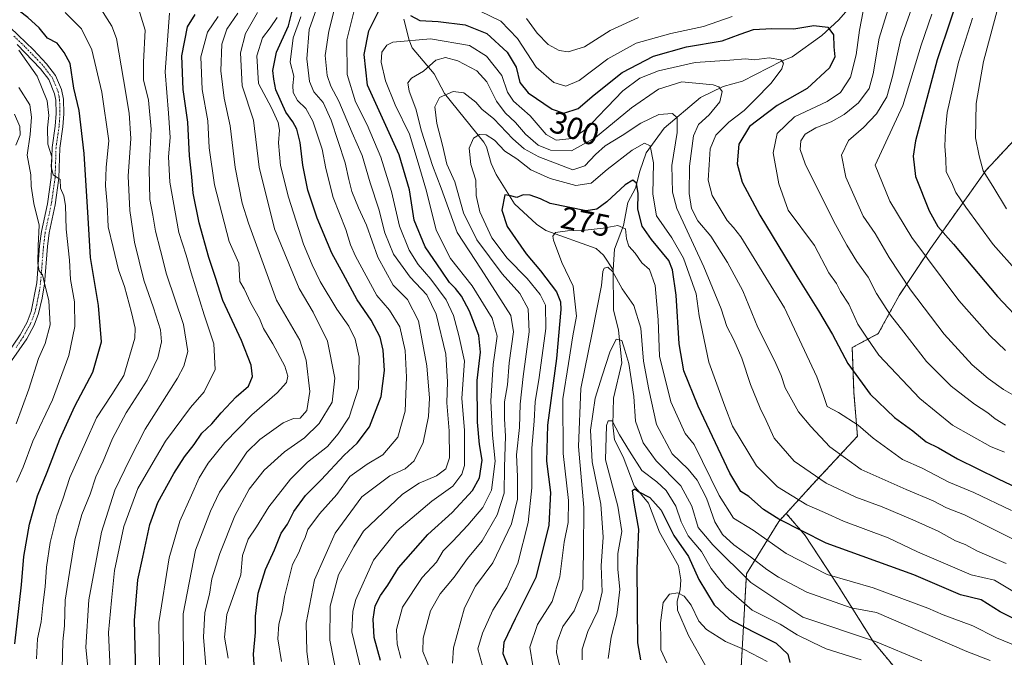
# Model space of a CAD drawing. Units: metres. Extents: x 603267 to 606690, y 4780111 to 4782477.
# Drawn here: x 605748 to 606065, y 4781664 to 4781870 of the extents above; entities that cross this region are included whole.
import ezdxf
from ezdxf.enums import TextEntityAlignment as Align

# ---------------------------------------------------------------- set-up
doc = ezdxf.new("R2010")
doc.units = ezdxf.units.M
doc.header["$MEASUREMENT"] = 0
doc.linetypes.add('TRAZO_Y_PUNTO', pattern=[1, 0.5, -0.25, 0, -0.25])
doc.linetypes.add('TRAZOS', pattern=[0.75, 0.5, -0.25])
for name, color, linetype, lineweight in [('Arbolado forestal', 92, 'TRAZOS', 0), ('Arbolado forestal CxS', 92, 'Continuous', 0), ('Camino', 19, 'Continuous', 0), ('Camino Cxs', 19, 'Continuous', 0), ('Camino eje', 39, 'TRAZO_Y_PUNTO', 13), ('Corriente natural lineal', 142, 'Continuous', 13), ('Curva de nivel maestra', 36, 'Continuous', 30), ('Curva de nivel normal', 36, 'Continuous', 0), ('Rótulo de curva de nivel directora', 19, 'Continuous', 0)]:
    doc.layers.add(name, color=color, linetype=linetype, lineweight=lineweight)
doc.styles.add('Arial', font='txt', dxfattribs={"height": 0.2})

# ---------------------------------------------------------------- blocks, each defined once
blk = doc.blocks.new('*U171')
at = {"layer": 'Curva de nivel normal', "color": 36, "linetype": 'Continuous', "lineweight": 0}
blk.add_polyline3d([(605753.1, 4781663.58, 370), (605753.41, 4781670.01, 370), (605754.58, 4781675.5, 370), (605755.12, 4781680.87, 370), (605755.89, 4781686.8, 370), (605756.29, 4781693.14, 370), (605757.48, 4781701.06, 370), (605759.6, 4781709.71, 370), (605761.56, 4781715.04, 370), (605763.84, 4781722.04, 370), (605768.93, 4781733.38, 370), (605772.41, 4781741.23, 370), (605777.4, 4781748.78, 370), (605781.2, 4781754.89, 370), (605784.74, 4781767, 370), (605784.86, 4781770.14, 370), (605783.7, 4781775.2, 370), (605781.42, 4781783.58, 370), (605779.51, 4781789.02, 370), (605777.77, 4781796.17, 370), (605776.15, 4781802.86, 370), (605775.89, 4781810.2, 370), (605775.36, 4781816.06, 370), (605775.59, 4781822.1, 370), (605776.38, 4781830.6, 370), (605774.11, 4781846.29, 370), (605770.92, 4781859.97, 370), (605767.58, 4781866.64, 370), (605762.34, 4781872, 370)], dxfattribs=at)
blk = doc.blocks.new('*U176')
at = {"layer": 'Curva de nivel normal', "color": 36, "linetype": 'Continuous', "lineweight": 0}
blk.add_polyline3d([(605923.51, 4781653.82, 265), (605920.75, 4781665.66, 265), (605920.96, 4781669.05, 265), (605922.8, 4781674.05, 265), (605926.44, 4781679.04, 265), (605929.26, 4781686.04, 265), (605929.41, 4781698.38, 265), (605929.52, 4781712.38, 265), (605927.79, 4781732.04, 265), (605928.56, 4781750.7, 265), (605932.26, 4781768.68, 265), (605935.2, 4781783.94, 265), (605935.65, 4781788.5, 265), (605936.11, 4781789.54, 265), (605937.31, 4781789.88, 265), (605938.89, 4781788.31, 265), (605941.9, 4781782.84, 265), (605945.64, 4781777.5, 265), (605947.96, 4781770.14, 265), (605948.81, 4781759.52, 265), (605950.47, 4781750.39, 265), (605952.99, 4781739.14, 265), (605958.02, 4781729.72, 265), (605963.19, 4781724.78, 265), (605966.12, 4781721.18, 265), (605969.07, 4781715.33, 265), (605971.79, 4781707.73, 265), (605974.22, 4781703.69, 265), (605977.95, 4781700.34, 265), (605983.28, 4781696.5, 265), (605988.51, 4781692.4, 265), (605992.31, 4781689.96, 265), (606001.4, 4781685.06, 265), (606015.77, 4781680.04, 265), (606023.94, 4781678.51, 265), (606053.04, 4781665.94, 265), (606060.57, 4781663, 265)], dxfattribs=at)
blk = doc.blocks.new('*U185')
at = {"layer": 'Curva de nivel normal', "color": 36, "linetype": 'Continuous', "lineweight": 0}
blk.add_polyline3d([(605897, 4781661.05, 280), (605895.38, 4781666.81, 280), (605896.84, 4781671.87, 280), (605900.23, 4781679.26, 280), (605904.72, 4781686.49, 280), (605908.23, 4781694.38, 280), (605911.64, 4781707.54, 280), (605912.76, 4781718.71, 280), (605912.82, 4781731.51, 280), (605913.51, 4781740.23, 280), (605913.81, 4781746.49, 280), (605915.14, 4781754.3, 280), (605917.28, 4781770.07, 280), (605917.13, 4781777.56, 280), (605915.44, 4781781.06, 280), (605911.32, 4781786.24, 280), (605904.82, 4781792.78, 280), (605899.83, 4781799.34, 280), (605895.99, 4781807.68, 280), (605894.83, 4781812.92, 280), (605894.74, 4781817.9, 280), (605893.14, 4781822.91, 280), (605892.53, 4781828.2, 280), (605893.97, 4781831.42, 280), (605895.95, 4781832.61, 280), (605898.05, 4781832.5, 280), (605900.69, 4781830.78, 280), (605904.05, 4781827.28, 280), (605907.98, 4781824.82, 280), (605912.42, 4781821.22, 280), (605918.65, 4781818.39, 280), (605926.95, 4781816.2, 280), (605931.95, 4781816.98, 280), (605937.03, 4781821.33, 280), (605945.16, 4781827.59, 280), (605949.13, 4781829.8, 280), (605950.97, 4781828.98, 280), (605952.02, 4781823.47, 280), (605951.75, 4781813.42, 280), (605952.95, 4781806.37, 280), (605957.92, 4781799.32, 280), (605961.71, 4781792.77, 280), (605965.76, 4781781.21, 280), (605966.74, 4781774.12, 280), (605969.82, 4781759.19, 280), (605974.96, 4781745.04, 280), (605977.44, 4781738.55, 280), (605985.26, 4781725.76, 280), (605992.03, 4781719.08, 280), (606001.44, 4781713.21, 280), (606007.11, 4781710.8, 280), (606013.27, 4781707.92, 280), (606027.65, 4781702.56, 280), (606037.16, 4781698.13, 280), (606054.42, 4781690.66, 280), (606061.93, 4781688.94, 280), (606069.95, 4781684.11, 280)], dxfattribs=at)
blk = doc.blocks.new('*U193')
at = {"layer": 'Curva de nivel normal', "color": 36, "linetype": 'Continuous', "lineweight": 0}
blk.add_polyline3d([(605770.58, 4781650.99, 360), (605768.96, 4781667.32, 360), (605769.95, 4781682.59, 360), (605774.09, 4781704.4, 360), (605778.34, 4781718.01, 360), (605783.2, 4781727.92, 360), (605788.09, 4781737.66, 360), (605798.6, 4781754.11, 360), (605800.63, 4781757.93, 360), (605801.93, 4781762.7, 360), (605800.51, 4781771.34, 360), (605795.03, 4781787.58, 360), (605793.02, 4781795.2, 360), (605791.45, 4781801.51, 360), (605790.58, 4781806.57, 360), (605789.58, 4781811.7, 360), (605789.39, 4781821.45, 360), (605790.1, 4781834.3, 360), (605789.19, 4781843.69, 360), (605787.62, 4781850.25, 360), (605787.58, 4781855.92, 360), (605788.14, 4781866.26, 360), (605784.78, 4781877.25, 360)], dxfattribs=at)
blk = doc.blocks.new('*U198')
at = {"layer": 'Curva de nivel normal', "color": 36, "linetype": 'Continuous', "lineweight": 0}
blk.add_polyline3d([(605956.3, 4781662.3, 245), (605954.32, 4781666.46, 245), (605954.36, 4781669.78, 245), (605954.29, 4781675.15, 245), (605955.12, 4781681.71, 245), (605957.21, 4781684.45, 245), (605959.8, 4781684.91, 245), (605961.94, 4781683.83, 245), (605964.1, 4781680.86, 245), (605966.57, 4781675.7, 245), (605969.07, 4781673.02, 245), (605975.24, 4781669.18, 245), (605981.19, 4781666.63, 245), (605988.64, 4781662.75, 245)], dxfattribs=at)
blk = doc.blocks.new('*U200')
at = {"layer": 'Curva de nivel normal', "color": 36, "linetype": 'Continuous', "lineweight": 0}
blk.add_polyline3d([(605937.39, 4781663.7, 255), (605938.34, 4781670.6, 255), (605940.21, 4781677.64, 255), (605941.18, 4781685.94, 255), (605940.46, 4781692.52, 255), (605940.53, 4781697.5, 255), (605941.84, 4781704.68, 255), (605940.47, 4781712.79, 255), (605936.58, 4781727.71, 255), (605936.87, 4781738.82, 255), (605937.43, 4781740.32, 255), (605938.69, 4781740.3, 255), (605941.08, 4781735.84, 255), (605944.26, 4781730.49, 255), (605948.28, 4781724.27, 255), (605953.11, 4781720.68, 255), (605956.09, 4781717.9, 255), (605959.22, 4781712.83, 255), (605960.92, 4781707.73, 255), (605963.2, 4781703.22, 255), (605967.45, 4781698.19, 255), (605970.62, 4781692.72, 255), (605975.29, 4781686.66, 255), (605983.82, 4781679.26, 255), (605992.87, 4781674.74, 255), (605998.28, 4781671.36, 255), (606003.33, 4781668.82, 255), (606007.7, 4781666.76, 255), (606018.96, 4781663.31, 255)], dxfattribs=at)
blk = doc.blocks.new('*U206')
at = {"layer": 'Curva de nivel normal', "color": 36, "linetype": 'Continuous', "lineweight": 0}
blk.add_polyline3d([(605746.47, 4781829.2, 390), (605747.8, 4781832.54, 390), (605747.68, 4781835.23, 390), (605745.98, 4781839.23, 390)], dxfattribs=at)
blk = doc.blocks.new('*U211')
at = {"layer": 'Curva de nivel normal', "color": 36, "linetype": 'Continuous', "lineweight": 0}
blk.add_polyline3d([(605913.15, 4781661.28, 270), (605912.15, 4781667.39, 270), (605914.58, 4781674.67, 270), (605919.3, 4781682.12, 270), (605921.85, 4781689.98, 270), (605923.24, 4781701.16, 270), (605924.5, 4781707.52, 270), (605924.61, 4781714.58, 270), (605922.88, 4781729.78, 270), (605922.76, 4781747.36, 270), (605924.61, 4781758.76, 270), (605926.04, 4781767.7, 270), (605927.22, 4781774.03, 270), (605926.1, 4781783.75, 270), (605922.44, 4781791.4, 270), (605919.72, 4781798.54, 270), (605919.56, 4781799.84, 270), (605920.46, 4781800.98, 270), (605924.28, 4781801.6, 270), (605929.95, 4781801.73, 270), (605935.78, 4781802.4, 270), (605940.49, 4781803.26, 270), (605942.94, 4781802.19, 270), (605943.33, 4781799.01, 270), (605944.1, 4781796.6, 270), (605946.14, 4781794.37, 270), (605948.25, 4781791.29, 270), (605950.68, 4781789.1, 270), (605952.57, 4781783.98, 270), (605953.47, 4781772.89, 270), (605953.95, 4781761.2, 270), (605957.59, 4781746.44, 270), (605962.16, 4781736.28, 270), (605965.1, 4781732.71, 270), (605973.17, 4781716.21, 270), (605977.79, 4781708.98, 270), (605984.16, 4781705.04, 270), (605994.73, 4781697.5, 270), (606007.98, 4781690.75, 270), (606022.83, 4781686.5, 270), (606040.41, 4781679.97, 270), (606045.42, 4781677.73, 270), (606054.92, 4781674.26, 270), (606062.53, 4781670.32, 270), (606069.7, 4781667.42, 270)], dxfattribs=at)
blk = doc.blocks.new('*U214')
at = {"layer": 'Curva de nivel normal', "color": 36, "linetype": 'Continuous', "lineweight": 0}
blk.add_polyline3d([(605746.61, 4781720.51, 380), (605748.78, 4781725.38, 380), (605751.95, 4781733.71, 380), (605758.24, 4781747.04, 380), (605763.52, 4781761.37, 380), (605765.49, 4781770.7, 380), (605765.39, 4781778.64, 380), (605764.07, 4781785.84, 380), (605763.75, 4781792.09, 380), (605762.63, 4781802.06, 380), (605762.4, 4781809.72, 380), (605761.88, 4781812.85, 380), (605760.82, 4781815.31, 380), (605760.67, 4781818.17, 380), (605758.5, 4781819.6, 380), (605757.86, 4781822.32, 380), (605758, 4781825.39, 380), (605756.75, 4781829.47, 380), (605756.6, 4781834.76, 380), (605757.08, 4781838.78, 380), (605756.49, 4781843.45, 380), (605753.31, 4781851.4, 380), (605747.36, 4781859.78, 380)], dxfattribs=at)
blk = doc.blocks.new('*U217')
at = {"layer": 'Curva de nivel normal', "color": 36, "linetype": 'Continuous', "lineweight": 0}
blk.add_polyline3d([(605928.96, 4781663.25, 260), (605929, 4781666.71, 260), (605930.88, 4781672.37, 260), (605934.08, 4781679.03, 260), (605935.41, 4781685.17, 260), (605935.17, 4781693.59, 260), (605935.74, 4781702.81, 260), (605935.07, 4781713.49, 260), (605932.26, 4781727.14, 260), (605931.64, 4781737.32, 260), (605933.19, 4781747.62, 260), (605935.48, 4781754.81, 260), (605937.87, 4781762.5, 260), (605939.97, 4781766.61, 260), (605941.83, 4781766.23, 260), (605942.8, 4781763.06, 260), (605944.1, 4781758.76, 260), (605945.69, 4781748.12, 260), (605946.24, 4781740.21, 260), (605948.68, 4781733.25, 260), (605952.82, 4781727.4, 260), (605960.8, 4781719.38, 260), (605964.36, 4781712.75, 260), (605966.4, 4781705.93, 260), (605971.18, 4781700.34, 260), (605983.35, 4781688.21, 260), (606000.19, 4781676.97, 260), (606023.6, 4781669.15, 260), (606038.54, 4781662.93, 260)], dxfattribs=at)
blk = doc.blocks.new('*U219')
at = {"layer": 'Curva de nivel normal', "color": 36, "linetype": 'Continuous', "lineweight": 0}
blk.add_polyline3d([(605746.52, 4781739.38, 385), (605750.6, 4781750.55, 385), (605753.77, 4781760.43, 385), (605755.87, 4781765.22, 385), (605757.52, 4781771.28, 385), (605757.06, 4781779.12, 385), (605755.76, 4781784.15, 385), (605754.99, 4781787.39, 385), (605753.94, 4781788.67, 385), (605753.52, 4781791.01, 385), (605753.63, 4781796.73, 385), (605753.95, 4781803.44, 385), (605752.18, 4781810.36, 385), (605751.42, 4781816, 385), (605751.23, 4781819.6, 385), (605750.1, 4781825.97, 385), (605751.05, 4781832.59, 385), (605751.43, 4781838.23, 385), (605750.89, 4781842.18, 385), (605747.38, 4781847.76, 385)], dxfattribs=at)
blk = doc.blocks.new('*U221')
at = {"layer": 'Curva de nivel normal', "color": 36, "linetype": 'Continuous', "lineweight": 0}
blk.add_polyline3d([(605776.89, 4781660.11, 355), (605776.32, 4781672.02, 355), (605777.22, 4781682.37, 355), (605778.21, 4781692.04, 355), (605781.23, 4781706.2, 355), (605785.8, 4781718.47, 355), (605789.91, 4781725.74, 355), (605794.72, 4781733.81, 355), (605802.72, 4781744.56, 355), (605807.18, 4781749.66, 355), (605810.66, 4781756.81, 355), (605810.29, 4781765.15, 355), (605807.13, 4781774.48, 355), (605802.93, 4781788.03, 355), (605801.38, 4781793.7, 355), (605798.93, 4781801.03, 355), (605796.04, 4781817.27, 355), (605795.65, 4781825.38, 355), (605796.22, 4781831.61, 355), (605795.68, 4781839.45, 355), (605794.52, 4781852.79, 355), (605796.01, 4781871.79, 355)], dxfattribs=at)
blk = doc.blocks.new('*U243')
at = {"layer": 'Curva de nivel normal', "color": 36, "linetype": 'Continuous', "lineweight": 0}
blk.add_polyline3d([(605761.32, 4781660.45, 365), (605761.56, 4781669.15, 365), (605762.16, 4781674.25, 365), (605762.32, 4781682.45, 365), (605763.75, 4781691.38, 365), (605765.43, 4781701.97, 365), (605767.7, 4781710.09, 365), (605770.39, 4781716.62, 365), (605772.18, 4781722.31, 365), (605774.55, 4781727.36, 365), (605777.54, 4781734.59, 365), (605782.03, 4781742.87, 365), (605788.77, 4781753.42, 365), (605792.18, 4781760.61, 365), (605793.41, 4781765.82, 365), (605793.06, 4781769.65, 365), (605790.79, 4781776.7, 365), (605787.7, 4781785.7, 365), (605784.73, 4781797.88, 365), (605783.15, 4781808.1, 365), (605782.63, 4781819.22, 365), (605783.45, 4781831.36, 365), (605782.97, 4781839.53, 365), (605781.14, 4781850.31, 365), (605778.84, 4781863.6, 365), (605777.38, 4781867.54, 365), (605773.13, 4781874.29, 365)], dxfattribs=at)
blk = doc.blocks.new('*U246')
at = {"layer": 'Curva de nivel maestra', "color": 36, "linetype": 'Continuous', "lineweight": 30}
blk.add_polyline3d([(605746.12, 4781668.38, 375), (605748.23, 4781687.48, 375), (605749, 4781696.6, 375), (605750.8, 4781706.98, 375), (605753.38, 4781716.17, 375), (605756.48, 4781723.71, 375), (605760.58, 4781734.38, 375), (605765.44, 4781745.01, 375), (605771.26, 4781756.04, 375), (605774.03, 4781765.74, 375), (605773.12, 4781777.54, 375), (605770.5, 4781792.99, 375), (605769.8, 4781805.8, 375), (605768.49, 4781826.54, 375), (605766.83, 4781840.32, 375), (605765.08, 4781847.56, 375), (605763.95, 4781855.52, 375), (605762.04, 4781859.06, 375), (605759.75, 4781862.1, 375), (605756.67, 4781863.72, 375), (605753.93, 4781866.99, 375), (605750.29, 4781870.34, 375), (605747.62, 4781872.34, 375)], dxfattribs=at)
blk = doc.blocks.new('*U247')
at = {"layer": 'Curva de nivel maestra', "color": 36, "linetype": 'Continuous', "lineweight": 30}
blk.add_polyline3d([(605947.87, 4781663.23, 250), (605946.98, 4781668.72, 250), (605946.71, 4781692.71, 250), (605947.22, 4781705.38, 250), (605945.55, 4781714.9, 250), (605945.25, 4781717.82, 250), (605945.97, 4781718.4, 250), (605947.3, 4781717.39, 250), (605950.86, 4781715.56, 250), (605954.42, 4781711.56, 250), (605958.53, 4781703.38, 250), (605963.25, 4781696.53, 250), (605966.59, 4781689.2, 250), (605971.58, 4781680.99, 250), (605976.51, 4781676.4, 250), (605984, 4781672.35, 250), (605991.59, 4781668.64, 250), (605995.32, 4781665.06, 250), (605995.96, 4781662.42, 250)], dxfattribs=at)
blk = doc.blocks.new('*U252')
at = {"layer": 'Curva de nivel maestra', "color": 36, "linetype": 'Continuous', "lineweight": 30}
blk.add_polyline3d([(606073.14, 4781674.13, 275), (606063.78, 4781678.73, 275), (606057.68, 4781682.61, 275), (606050.98, 4781684.25, 275), (606035.91, 4781690.69, 275), (606007.69, 4781700.86, 275), (605992.44, 4781708.58, 275), (605987.47, 4781711.73, 275), (605982.71, 4781715.97, 275), (605980.11, 4781717.52, 275), (605976.61, 4781723.49, 275), (605966.35, 4781745.04, 275), (605961.73, 4781756.4, 275), (605960.27, 4781765.11, 275), (605959.36, 4781780.79, 275), (605958.14, 4781788.95, 275), (605956.92, 4781792.02, 275), (605951.34, 4781798.72, 275), (605948.32, 4781803.12, 275), (605947, 4781808.58, 275), (605947.02, 4781813.65, 275), (605946.54, 4781816.96, 275), (605945.35, 4781817.92, 275), (605942.85, 4781816.41, 275), (605936.95, 4781810.94, 275), (605933.77, 4781808.6, 275), (605930.34, 4781808.06, 275), (605924.54, 4781809.22, 275), (605918.72, 4781810.39, 275), (605915.62, 4781811.86, 275), (605912.28, 4781813.11, 275), (605909.95, 4781813.2, 275), (605907.92, 4781812.34, 275), (605905.85, 4781812.82, 275), (605904.06, 4781813.16, 275), (605903.1, 4781808.18, 275), (605904.84, 4781802.94, 275), (605911, 4781794.14, 275), (605915.56, 4781788.68, 275), (605920.76, 4781781.86, 275), (605922.07, 4781778.68, 275), (605922.08, 4781776.23, 275), (605920.68, 4781760.36, 275), (605917.79, 4781738.88, 275), (605917.47, 4781727.34, 275), (605918.84, 4781717.24, 275), (605918.29, 4781706.71, 275), (605914.02, 4781689.84, 275), (605907.45, 4781676.44, 275), (605903.76, 4781668.87, 275), (605903.4, 4781665.34, 275), (605905.52, 4781660.24, 275)], dxfattribs=at)

msp = doc.modelspace()

# ---------------------------------------------------------------- linework, layer by layer
at = {"layer": 'Arbolado forestal', "color": 92, "linetype": 'TRAZOS', "lineweight": 0}
for points in [[(606107.52, 4781863.85, 361.77), (606106.97, 4781863.48, 361.49), (606085.01, 4781848.77, 349.84), (606059.26, 4781821.16, 335.11), (606041.31, 4781795.92, 321.66), (606031.21, 4781780.77, 312.79), (606024.48, 4781768.43, 307.03), (606016.07, 4781763.94, 301.94), (606016.63, 4781749.36, 297.69), (606017.75, 4781735.33, 293.71), (606003.17, 4781719.63, 283.1), (605994.77, 4781710.48, 276.64)], [(606107.52, 4781863.85, 361.77), (606106.97, 4781863.48, 361.49), (606085.01, 4781848.77, 349.84), (606059.26, 4781821.16, 335.11), (606041.31, 4781795.92, 321.66), (606031.21, 4781780.77, 312.79), (606024.48, 4781768.43, 307.03), (606016.07, 4781763.94, 301.94), (606016.63, 4781749.36, 297.69), (606017.75, 4781735.33, 293.71), (606003.17, 4781719.63, 283.1), (605994.77, 4781710.48, 276.64)], [(605994.77, 4781710.48, 276.64), (605992.4, 4781707.9, 274.68), (605981.96, 4781690.95, 261.21), (605980.17, 4781659.04, 239.79), (605984.33, 4781650.58, 237.72), (605991.76, 4781635.5, 236.83), (605993.76, 4781631.43, 237.11), (605997.47, 4781623.89, 236.83), (605998.12, 4781622.58, 236.75), (606015.02, 4781621.7, 231.76), (606038.06, 4781620.51, 234.01), (606079.8, 4781586.6, 224.12), (606090.24, 4781589.21, 229.06), (606104.58, 4781595.73, 240.68), (606122.85, 4781590.51, 245.63), (606173.72, 4781555.29, 249.32), (606185.46, 4781544.86, 246.21), (606221.99, 4781535.73, 242.24), (606255.9, 4781526.6, 236.33), (606295.04, 4781535.73, 232.72), (606310.36, 4781520.34, 220.7), (606303.8, 4781485.69, 198.3), (606297.56, 4781452.66, 216.14)], [(605994.77, 4781710.48, 276.64), (606000.92, 4781703.36, 274.79), (606011.58, 4781687.09, 268.25), (606022.8, 4781669.14, 259.37), (606048.05, 4781638.85, 248.4), (606062.07, 4781634.36, 245.54), (606075.53, 4781634.36, 248.79)], [(605994.77, 4781710.48, 276.64), (606000.92, 4781703.36, 274.79), (606011.58, 4781687.09, 268.25), (606022.8, 4781669.14, 259.37), (606048.05, 4781638.85, 248.4), (606062.07, 4781634.36, 245.54), (606075.53, 4781634.36, 248.79)]]:
    msp.add_polyline3d(points, dxfattribs=at)
at = {"layer": 'Arbolado forestal CxS', "color": 92, "linetype": 'Continuous', "lineweight": 0}
for points in [[(606085.01, 4781848.77, 349.84), (606059.26, 4781821.16, 335.11), (606041.31, 4781795.92, 321.66), (606031.21, 4781780.77, 312.79), (606024.48, 4781768.43, 307.03), (606016.07, 4781763.94, 301.94), (606016.63, 4781749.36, 297.69), (606017.75, 4781735.33, 293.71), (606003.17, 4781719.63, 283.1), (605994.77, 4781710.48, 276.64), (605992.4, 4781707.9, 274.68), (605981.96, 4781690.95, 261.21), (605980.17, 4781659.04, 239.79), (605998.12, 4781622.58, 236.75), (606038.06, 4781620.51, 234.01), (606079.8, 4781586.6, 224.12)], [(606075.53, 4781634.36, 248.8), (606062.07, 4781634.36, 245.54), (606048.05, 4781638.85, 248.4), (606022.8, 4781669.14, 259.37), (606011.58, 4781687.09, 268.25), (606000.92, 4781703.36, 274.79), (605994.77, 4781710.48, 276.64), (606003.17, 4781719.63, 283.1), (606017.75, 4781735.33, 293.71), (606016.63, 4781749.36, 297.69), (606016.07, 4781763.94, 301.94), (606024.48, 4781768.43, 307.03), (606031.21, 4781780.77, 312.79), (606041.31, 4781795.92, 321.66), (606059.26, 4781821.16, 335.11), (606085.01, 4781848.77, 349.84)], [(606079.8, 4781586.6, 224.12), (606038.06, 4781620.51, 234.01), (605998.12, 4781622.58, 236.75), (605980.17, 4781659.04, 239.79), (605981.96, 4781690.95, 261.21), (605992.4, 4781707.9, 274.68), (605994.77, 4781710.48, 276.64), (606000.92, 4781703.36, 274.79), (606011.58, 4781687.09, 268.25), (606022.8, 4781669.14, 259.37), (606048.05, 4781638.85, 248.4), (606062.07, 4781634.36, 245.54), (606075.53, 4781634.36, 248.8)]]:
    msp.add_polyline3d(points, dxfattribs=at)
at = {"layer": 'Camino', "color": 19, "linetype": 'Continuous', "lineweight": 0}
for points in [[(605744.71, 4781867.01, 377.29), (605752.17, 4781859.88, 377.49), (605756.3, 4781855.46, 376.65), (605759.2, 4781851.63, 376.95), (605761.18, 4781847.08, 376.89), (605761.77, 4781843.98, 376.91), (605761.91, 4781839.34, 377.24), (605761.62, 4781835.09, 377.77), (605760.63, 4781828.26, 378.51), (605760.33, 4781818.55, 380.52), (605759.09, 4781809.93, 381.23), (605757.15, 4781800.9, 382.51), (605756.6, 4781796.5, 383.56), (605755.63, 4781784.46, 385.15), (605754.94, 4781779.81, 385.93), (605753.76, 4781774.89, 386.5), (605752.3, 4781771.11, 386.97), (605749.94, 4781766.79, 387.71), (605745.06, 4781759.61, 389.27)], [(605743.05, 4781761.09, 390.08), (605747.8, 4781768.09, 388.43), (605750.03, 4781772.17, 387.83), (605751.35, 4781775.58, 386.89), (605753.15, 4781784.8, 385.9), (605754.11, 4781796.76, 384.99), (605754.69, 4781801.32, 384.14), (605756.6, 4781810.25, 381.89), (605757.84, 4781818.77, 381.33), (605758.13, 4781828.48, 379.31), (605759.13, 4781835.36, 379.08), (605759.4, 4781839.38, 378.8), (605759.28, 4781843.74, 378.33), (605758.94, 4781845.72, 378.19), (605757.02, 4781850.38, 377.92), (605754.4, 4781853.83, 378.3), (605746.89, 4781861.63, 379.06)]]:
    msp.add_polyline3d(points, dxfattribs=at)
at = {"layer": 'Camino Cxs', "color": 19, "linetype": 'Continuous', "lineweight": 0}
for points in [[(605744.71, 4781867.01, 377.29), (605752.17, 4781859.88, 377.49), (605756.3, 4781855.46, 376.65), (605759.2, 4781851.63, 376.95), (605761.18, 4781847.08, 376.89), (605761.77, 4781843.98, 376.91), (605761.91, 4781839.34, 377.24), (605761.62, 4781835.09, 377.77), (605760.63, 4781828.26, 378.51), (605760.33, 4781818.55, 380.52), (605759.09, 4781809.93, 381.23), (605757.15, 4781800.9, 382.51), (605756.6, 4781796.5, 383.56), (605755.63, 4781784.46, 385.15), (605754.94, 4781779.81, 385.93), (605753.76, 4781774.89, 386.5), (605752.3, 4781771.11, 386.97), (605749.94, 4781766.79, 387.71), (605745.06, 4781759.61, 389.27)], [(605743.05, 4781761.09, 390.08), (605747.8, 4781768.09, 388.43), (605750.03, 4781772.17, 387.83), (605751.35, 4781775.58, 386.89), (605753.15, 4781784.8, 385.9), (605754.11, 4781796.76, 384.99), (605754.69, 4781801.32, 384.14), (605756.6, 4781810.25, 381.89), (605757.84, 4781818.77, 381.33), (605758.13, 4781828.48, 379.31), (605759.13, 4781835.36, 379.08), (605759.4, 4781839.38, 378.8), (605759.28, 4781843.74, 378.33), (605758.94, 4781845.72, 378.19), (605757.02, 4781850.38, 377.92), (605754.4, 4781853.83, 378.3), (605746.89, 4781861.63, 379.06)]]:
    msp.add_polyline3d(points, dxfattribs=at)
at = {"layer": 'Camino eje', "color": 39, "linetype": 'TRAZO_Y_PUNTO', "lineweight": 13}
msp.add_polyline3d([(605745.8, 4781864.32, 378.22), (605749.53, 4781860.76, 378.24), (605753.29, 4781856.86, 378.11), (605755.35, 4781854.65, 377.45), (605756.66, 4781852.92, 377.11), (605758.11, 4781851.01, 377.39), (605759.1, 4781848.73, 377.6), (605760.06, 4781846.4, 377.52), (605760.36, 4781844.85, 377.57), (605760.53, 4781843.86, 377.61), (605760.6, 4781841.54, 377.8), (605760.66, 4781839.36, 377.98), (605760.51, 4781837.24, 378.23), (605760.38, 4781835.23, 378.42), (605759.38, 4781828.37, 378.91), (605759.24, 4781823.52, 380), (605759.09, 4781818.66, 380.92), (605758.47, 4781814.35, 381.06), (605757.85, 4781810.09, 381.56), (605756.88, 4781805.58, 382.05), (605755.92, 4781801.11, 383.18), (605755.63, 4781798.83, 383.75), (605755.36, 4781796.63, 384.26), (605754.39, 4781784.63, 385.53), (605754.05, 4781782.31, 385.83), (605753.15, 4781777.7, 386.37), (605752.56, 4781775.24, 386.67), (605751.17, 4781771.64, 387.34), (605748.87, 4781767.44, 388.08), (605746.43, 4781763.85, 388.55)], dxfattribs=at)
at = {"layer": 'Corriente natural lineal', "color": 142, "linetype": 'Continuous', "lineweight": 13}
for points in [[(606025, 4781891, 307.42), (606022.11, 4781887.61, 306.4), (606018.59, 4781882.22, 305.04), (606017.6, 4781880.08, 304.52), (606016.51, 4781875.86, 303.41), (606015.39, 4781873.76, 302.89), (606011.74, 4781869.61, 301.25), (606006.28, 4781864.51, 298.93), (605996.72, 4781857.68, 295.91), (605993.3, 4781856.28, 295.39), (605980.68, 4781849.77, 292.12), (605974.44, 4781848.07, 290.22), (605967.19, 4781844.51, 287.7), (605955.49, 4781834.69, 282.7), (605949.67, 4781826.74, 279.32), (605947.55, 4781820.78, 276.7), (605946.2, 4781815.33, 274.54), (605943.78, 4781810.68, 273.35), (605942.32, 4781803.28, 270.26), (605939.43, 4781795.63, 267.25), (605939, 4781789, 265.24)], [(605871.46, 4781869.86, 298.64), (605873.18, 4781863.07, 294.91), (605874.15, 4781860.53, 293.41), (605881.31, 4781852.19, 288.47), (605884.66, 4781845.8, 285.24), (605897.34, 4781830.2, 279.08), (605898.21, 4781828.67, 278.81), (605899.66, 4781823.27, 277.72), (605901.23, 4781819.75, 276.82), (605907.17, 4781810.32, 274.14), (605914.32, 4781803.71, 272.47), (605917.25, 4781801.67, 271.34), (605933.49, 4781795.91, 266.9), (605935.87, 4781793.69, 265.81), (605939, 4781789, 265.24)], [(605939, 4781789, 265.24), (605939.14, 4781776.05, 262.99), (605940.68, 4781769.5, 260.66), (605941.81, 4781759.01, 259.29), (605939.1, 4781747.62, 256.86), (605938.93, 4781739, 255.1), (605939.44, 4781734.19, 254.91), (605942.23, 4781728.68, 253.4), (605945.73, 4781719.32, 250.91), (605950.35, 4781713.75, 249.27), (605953.95, 4781704.46, 247.96), (605960.09, 4781693.55, 246.45), (605960.85, 4781689.01, 245.63), (605960.55, 4781685.86, 245.09), (605959.59, 4781682.19, 244.47), (605959.7, 4781679.22, 243.88), (605963.29, 4781671.15, 242.8), (605969, 4781661, 240.64)]]:
    msp.add_polyline3d(points, dxfattribs=at)
at = {"layer": 'Curva de nivel maestra', "color": 36, "linetype": 'Continuous', "lineweight": 30}
for points in [[(606052.27, 4781883.02, 325), (606043.47, 4781856.69, 325), (606036.51, 4781830.63, 325), (606035.72, 4781825.69, 325), (606036.49, 4781819.05, 325), (606040.9, 4781808.04, 325), (606043.71, 4781802.98, 325), (606048.73, 4781797.27, 325), (606062.94, 4781780.39, 325), (606071.84, 4781770.94, 325)], [(605823.5, 4781658.39, 325), (605823.05, 4781665.05, 325), (605823.69, 4781672.04, 325), (605823.74, 4781677.38, 325), (605824.5, 4781684.71, 325), (605826.9, 4781692.39, 325), (605829.81, 4781698.76, 325), (605831.98, 4781704.06, 325), (605834.04, 4781707.04, 325), (605836.06, 4781711.04, 325), (605839.78, 4781716.26, 325), (605844.83, 4781721.25, 325), (605852.28, 4781729.26, 325), (605856.48, 4781733.12, 325), (605860.45, 4781738.34, 325), (605864.2, 4781748.11, 325), (605865.24, 4781756.53, 325), (605864.9, 4781763.07, 325), (605863.83, 4781767.33, 325), (605861, 4781772.73, 325), (605856.44, 4781779.37, 325), (605851.92, 4781787.7, 325), (605848.28, 4781794.37, 325), (605843.53, 4781805.7, 325), (605840.53, 4781814.7, 325), (605838.96, 4781822.69, 325), (605838.06, 4781830.02, 325), (605837, 4781834.36, 325), (605835.76, 4781836.66, 325), (605833.44, 4781839.83, 325), (605830.28, 4781847.01, 325), (605829.62, 4781850.5, 325), (605829.27, 4781853.27, 325), (605830.42, 4781859.12, 325), (605834.29, 4781867.61, 325), (605835.73, 4781873.26, 325)], [(605863.99, 4781663.08, 300), (605861.94, 4781670.45, 300), (605861.62, 4781676.34, 300), (605862.28, 4781680.62, 300), (605864.03, 4781684.01, 300), (605866.36, 4781687.28, 300), (605869.79, 4781692.87, 300), (605879.2, 4781703.69, 300), (605887.06, 4781710.75, 300), (605893.7, 4781717.8, 300), (605895.96, 4781721.95, 300), (605896.79, 4781727.64, 300), (605895.95, 4781732.71, 300), (605895.25, 4781739.86, 300), (605895.18, 4781753.35, 300), (605896.22, 4781762.44, 300), (605895.68, 4781767.8, 300), (605892.68, 4781775.71, 300), (605890.15, 4781780.48, 300), (605888.22, 4781782.97, 300), (605886.19, 4781784.94, 300), (605883.81, 4781788.56, 300), (605878.41, 4781796.4, 300), (605874.89, 4781805.01, 300), (605873.34, 4781814.81, 300), (605869.97, 4781826.07, 300), (605859.78, 4781848.51, 300), (605858.76, 4781858.46, 300), (605860.28, 4781866.08, 300), (605863.57, 4781872.69, 300)], [(605785.1, 4781658.84, 350), (605784.66, 4781675.94, 350), (605785.76, 4781689.1, 350), (605787.37, 4781696.34, 350), (605789.58, 4781706.88, 350), (605792.24, 4781714, 350), (605797.36, 4781723.38, 350), (605800.77, 4781728.71, 350), (605803.9, 4781732.68, 350), (605806.34, 4781736.35, 350), (605809.64, 4781739.37, 350), (605812.6, 4781742.94, 350), (605817.49, 4781748.1, 350), (605821.42, 4781751.48, 350), (605822.75, 4781754.61, 350), (605822.33, 4781758.21, 350), (605819.19, 4781766.17, 350), (605813.18, 4781779.06, 350), (605810.8, 4781786.53, 350), (605808.64, 4781792.99, 350), (605805.5, 4781804.19, 350), (605803.6, 4781813.7, 350), (605803.17, 4781819.03, 350), (605802.43, 4781825.73, 350), (605801.87, 4781836.55, 350), (605800.42, 4781847.14, 350), (605799.96, 4781858.03, 350), (605801.81, 4781867.36, 350), (605804.29, 4781871.29, 350)], [(605873.63, 4781871, 300), (605876.63, 4781869.4, 300), (605882.62, 4781869.09, 300), (605891.28, 4781867.93, 300), (605898.25, 4781865.23, 300), (605904.81, 4781859.14, 300), (605907.72, 4781854.28, 300), (605908.96, 4781849.41, 300), (605911.61, 4781846.09, 300), (605919.31, 4781840.78, 300), (605923.13, 4781839.5, 300), (605927.68, 4781840.97, 300), (605932.85, 4781845.4, 300), (605941.92, 4781852.6, 300), (605951.95, 4781857.87, 300), (605962.59, 4781860.92, 300), (605974.19, 4781862.77, 300), (605979.92, 4781864.98, 300), (605984.27, 4781866.47, 300), (605990.18, 4781866.84, 300), (605997.25, 4781866.66, 300), (606003.66, 4781867.78, 300), (606008.24, 4781867.25, 300), (606010, 4781864.75, 300), (606010.17, 4781860.92, 300), (606010.51, 4781857.67, 300), (606008.73, 4781854.14, 300), (606001.52, 4781847.43, 300), (605991.85, 4781842.02, 300), (605982.94, 4781835.23, 300), (605979.49, 4781829.51, 300), (605978.92, 4781823.2, 300), (605980.6, 4781817.24, 300), (605986.31, 4781806.57, 300), (605998.16, 4781786.92, 300), (606005.15, 4781775.75, 300), (606009.68, 4781768.11, 300), (606014.7, 4781758.8, 300), (606021.8, 4781748.86, 300), (606029.69, 4781741.38, 300), (606035.63, 4781737.04, 300), (606039.93, 4781733.57, 300), (606043.93, 4781731.59, 300), (606049.97, 4781728.11, 300), (606063.11, 4781721.6, 300), (606075.33, 4781715.78, 300)]]:
    msp.add_polyline3d(points, dxfattribs=at)
at = {"layer": 'Curva de nivel normal', "color": 36, "linetype": 'Continuous', "lineweight": 0}
for points in [[(606039.22, 4781884.78, 315), (606031.78, 4781863.46, 315), (606029.08, 4781851.36, 315), (606027.17, 4781844.74, 315), (606023.86, 4781839.28, 315), (606019.68, 4781834.9, 315), (606014.89, 4781830.72, 315), (606012.62, 4781825.97, 315), (606013.97, 4781818.9, 315), (606019.58, 4781806.28, 315), (606023.51, 4781800.7, 315), (606027.98, 4781792.92, 315), (606034.8, 4781782.58, 315), (606045.68, 4781768.29, 315), (606054.7, 4781758.38, 315), (606059.84, 4781753.94, 315), (606064.81, 4781750.42, 315), (606068.55, 4781748.25, 315)], [(605850.18, 4781657.03, 310), (605847.71, 4781669.58, 310), (605847.77, 4781680.6, 310), (605850.46, 4781690.71, 310), (605855.44, 4781699.72, 310), (605858.5, 4781704.74, 310), (605871.12, 4781716.69, 310), (605876.43, 4781720.2, 310), (605882.05, 4781722.62, 310), (605885.03, 4781724.79, 310), (605886.22, 4781728.43, 310), (605886.13, 4781737.04, 310), (605885.37, 4781746.07, 310), (605885.61, 4781752.84, 310), (605885, 4781761.82, 310), (605881.92, 4781774.66, 310), (605878.97, 4781780.96, 310), (605873.55, 4781786.67, 310), (605868.18, 4781794.05, 310), (605865.34, 4781800.95, 310), (605863.48, 4781808.6, 310), (605860.65, 4781817.01, 310), (605858.08, 4781825.88, 310), (605854.82, 4781833.17, 310), (605850.6, 4781843.33, 310), (605847.94, 4781848.19, 310), (605846.82, 4781851.63, 310), (605846.15, 4781858.06, 310), (605847.34, 4781865.96, 310), (605851.28, 4781881.89, 310)], [(606029.46, 4781879.02, 310), (606024.77, 4781863.69, 310), (606022.78, 4781852.21, 310), (606021.49, 4781847.44, 310), (606018.14, 4781842.88, 310), (606013.44, 4781839.02, 310), (606009.32, 4781836.72, 310), (606004.33, 4781834.8, 310), (606000.89, 4781832.72, 310), (605999.49, 4781830.54, 310), (605999.24, 4781827.75, 310), (606000.93, 4781823.21, 310), (606010.05, 4781804.81, 310), (606014.28, 4781796.94, 310), (606017.58, 4781791.68, 310), (606021.18, 4781786.6, 310), (606023.9, 4781781.32, 310), (606028.36, 4781774.41, 310), (606032.74, 4781768.94, 310), (606039.96, 4781759.42, 310), (606047.97, 4781751.5, 310), (606055.44, 4781745.66, 310), (606059.82, 4781742.94, 310), (606062.15, 4781740.93, 310), (606065.44, 4781738.88, 310)], [(605841.2, 4781658.5, 315), (605840.24, 4781665.97, 315), (605840.02, 4781675.13, 315), (605842.73, 4781689.03, 315), (605849.34, 4781704.06, 315), (605857.96, 4781715.83, 315), (605866.95, 4781722.54, 315), (605871.91, 4781724.83, 315), (605874.82, 4781727.38, 315), (605877.71, 4781733.38, 315), (605879.47, 4781741.69, 315), (605879.75, 4781747.64, 315), (605878.92, 4781758.02, 315), (605876.21, 4781772.54, 315), (605872.74, 4781779.44, 315), (605868.11, 4781784.04, 315), (605863.11, 4781793.08, 315), (605859.43, 4781803.37, 315), (605856.85, 4781809.03, 315), (605854.75, 4781814.3, 315), (605853.77, 4781818.12, 315), (605852.63, 4781823.5, 315), (605848.1, 4781837.2, 315), (605845.51, 4781842.91, 315), (605842.47, 4781846.33, 315), (605841.11, 4781849.69, 315), (605840.29, 4781857.07, 315), (605841.02, 4781866.43, 315), (605843.98, 4781874.96, 315)], [(605857.73, 4781659.79, 305), (605854.74, 4781672.32, 305), (605855.04, 4781678.98, 305), (605855.99, 4781682.69, 305), (605861.77, 4781695.44, 305), (605869.29, 4781704.9, 305), (605880.54, 4781714.43, 305), (605887.3, 4781719.24, 305), (605890.19, 4781723.08, 305), (605891.08, 4781725.9, 305), (605891.03, 4781737.19, 305), (605890.2, 4781747.58, 305), (605891.09, 4781759.56, 305), (605889.29, 4781767.78, 305), (605887.48, 4781774.22, 305), (605885.13, 4781779.37, 305), (605880.27, 4781786.03, 305), (605876.18, 4781790.7, 305), (605873.2, 4781795.32, 305), (605870.15, 4781803.12, 305), (605867.54, 4781814.23, 305), (605864.12, 4781825.27, 305), (605859.67, 4781835.76, 305), (605855.96, 4781843.17, 305), (605853.24, 4781851.93, 305), (605853.13, 4781863.17, 305), (605856.16, 4781875.21, 305)], [(606063.56, 4781875.42, 335), (606058.43, 4781856.21, 335), (606056, 4781842.61, 335), (606055.77, 4781831.57, 335), (606056.98, 4781825.74, 335), (606058.31, 4781820.86, 335), (606061.43, 4781815.99, 335), (606065.82, 4781808.7, 335)], [(605792.75, 4781660.5, 345), (605792.5, 4781675.35, 345), (605795.88, 4781696.19, 345), (605799.26, 4781707.97, 345), (605803.07, 4781716.3, 345), (605805.56, 4781721.97, 345), (605808.41, 4781726.66, 345), (605813.8, 4781733.3, 345), (605822.46, 4781742.29, 345), (605830.71, 4781749.38, 345), (605833.7, 4781752.62, 345), (605834.14, 4781754.7, 345), (605833.14, 4781757.89, 345), (605829.33, 4781765.09, 345), (605826.26, 4781770.06, 345), (605824.98, 4781773.28, 345), (605822.22, 4781778.3, 345), (605820.04, 4781782.91, 345), (605818.6, 4781785.28, 345), (605818.37, 4781791.11, 345), (605815.18, 4781798.16, 345), (605810.5, 4781816.36, 345), (605808.8, 4781828.36, 345), (605808.36, 4781837.06, 345), (605806.52, 4781847.09, 345), (605806.04, 4781857.66, 345), (605808.23, 4781865.57, 345), (605811.66, 4781870.71, 345)], [(605800.5, 4781660.32, 340), (605800.39, 4781678.05, 340), (605804.38, 4781698.66, 340), (605809.22, 4781711.17, 340), (605812.11, 4781717.32, 340), (605817.08, 4781724.38, 340), (605820.87, 4781730.2, 340), (605825.12, 4781734.34, 340), (605832.63, 4781739.66, 340), (605835.97, 4781741.09, 340), (605838.07, 4781741.2, 340), (605840.19, 4781743.64, 340), (605841.21, 4781749.81, 340), (605840.04, 4781759.83, 340), (605837.95, 4781766.36, 340), (605830.49, 4781779.23, 340), (605821.41, 4781804.06, 340), (605819.41, 4781810.52, 340), (605817.18, 4781821.98, 340), (605815.56, 4781835.42, 340), (605813.58, 4781844.35, 340), (605812.51, 4781853.12, 340), (605812.81, 4781861.71, 340), (605814.43, 4781866.6, 340), (605818, 4781871.76, 340)], [(605807.88, 4781658.64, 335), (605806.94, 4781670.58, 335), (605807.4, 4781678.51, 335), (605808.86, 4781684.38, 335), (605809.66, 4781689.33, 335), (605812.19, 4781697.52, 335), (605817.03, 4781709.66, 335), (605821.67, 4781718.3, 335), (605826.44, 4781724.4, 335), (605833.05, 4781730.34, 335), (605839.5, 4781734.87, 335), (605844.25, 4781739.42, 335), (605848.44, 4781746.38, 335), (605849.28, 4781754.04, 335), (605846.94, 4781765.99, 335), (605842.23, 4781775.37, 335), (605837.79, 4781783.02, 335), (605829.86, 4781802.24, 335), (605824.9, 4781822.12, 335), (605823.02, 4781837.28, 335), (605819.42, 4781848.33, 335), (605818.82, 4781858.91, 335), (605820.5, 4781865.23, 335), (605824.39, 4781871.93, 335)], [(605814.91, 4781663.78, 330), (605813.71, 4781670.59, 330), (605814.46, 4781677.89, 330), (605818.99, 4781690.71, 330), (605819.51, 4781696.91, 330), (605821.34, 4781702.19, 330), (605824.06, 4781706.15, 330), (605828.01, 4781712.6, 330), (605835.01, 4781721.56, 330), (605840.42, 4781726.99, 330), (605846.91, 4781732.02, 330), (605850.29, 4781736.07, 330), (605853.89, 4781741.47, 330), (605856.9, 4781750.89, 330), (605857.06, 4781760.87, 330), (605855.85, 4781766.59, 330), (605853.76, 4781770.84, 330), (605849.91, 4781776.31, 330), (605844.5, 4781785.21, 330), (605842.01, 4781790.64, 330), (605839.18, 4781797.3, 330), (605834.28, 4781812.44, 330), (605831.78, 4781822.63, 330), (605831.1, 4781829.97, 330), (605831.45, 4781834.03, 330), (605831.03, 4781836.5, 330), (605828.84, 4781841.24, 330), (605824.68, 4781849.02, 330), (605824.07, 4781857.97, 330), (605825.99, 4781863.8, 330), (605828.42, 4781866.97, 330), (605830.7, 4781870.36, 330)], [(605832.12, 4781662.72, 320), (605830.86, 4781670.05, 320), (605831.2, 4781674.72, 320), (605832.32, 4781678.83, 320), (605832.99, 4781683.64, 320), (605835.64, 4781693.96, 320), (605837.62, 4781697.86, 320), (605838.74, 4781700.61, 320), (605839.74, 4781702.71, 320), (605840.57, 4781705.27, 320), (605844.37, 4781710.3, 320), (605849.92, 4781716.61, 320), (605854.1, 4781722.38, 320), (605859.66, 4781726.39, 320), (605864.77, 4781729.38, 320), (605869.6, 4781735.04, 320), (605871.98, 4781743.47, 320), (605872.42, 4781754.44, 320), (605871.9, 4781762.98, 320), (605870.17, 4781770.57, 320), (605866.92, 4781776, 320), (605862.78, 4781780.72, 320), (605855.94, 4781793.37, 320), (605854.32, 4781797.03, 320), (605852.86, 4781802.03, 320), (605848.72, 4781812.36, 320), (605846.34, 4781821.66, 320), (605845.16, 4781827.88, 320), (605842.16, 4781836.89, 320), (605839.89, 4781840.96, 320), (605837.23, 4781843.63, 320), (605835.82, 4781846.21, 320), (605835.71, 4781848.44, 320), (605836.02, 4781851.42, 320), (605834.86, 4781855.92, 320), (605835.79, 4781863.75, 320), (605838.28, 4781870.61, 320)], [(605896.09, 4781872.37, 305), (605902.83, 4781869.18, 305), (605908.15, 4781863.53, 305), (605914.22, 4781854.29, 305), (605919.82, 4781849.43, 305), (605923.75, 4781848.22, 305), (605928.02, 4781850.08, 305), (605937.32, 4781857.01, 305), (605946.38, 4781862.08, 305), (605957.6, 4781865.16, 305), (605968.14, 4781867.4, 305), (605977.32, 4781870.63, 305)], [(605911.02, 4781870.06, 310), (605914.55, 4781865.27, 310), (605918.02, 4781861.68, 310), (605921.62, 4781859.71, 310), (605924.48, 4781859.3, 310), (605929.76, 4781860.87, 310), (605937.98, 4781866.19, 310), (605947.13, 4781870.39, 310)], [(606019.61, 4781872.36, 305), (606018.37, 4781866.27, 305), (606017.3, 4781858.34, 305), (606015.52, 4781851.08, 305), (606012.28, 4781846.14, 305), (606007.94, 4781843.26, 305), (605997.49, 4781838.32, 305), (605991.82, 4781832.96, 305), (605990.58, 4781826.73, 305), (605992.44, 4781816.72, 305), (605995.45, 4781808.21, 305), (606003.92, 4781796.87, 305), (606008.5, 4781788.08, 305), (606010.96, 4781784.6, 305), (606012.34, 4781781.99, 305), (606015, 4781777.92, 305), (606017.87, 4781771.44, 305), (606020.84, 4781766.94, 305), (606024.61, 4781761.44, 305), (606037.9, 4781747.48, 305), (606048.37, 4781738.88, 305), (606060.67, 4781732.07, 305), (606065.12, 4781730.25, 305)], [(606041.71, 4781871.46, 320), (606038.26, 4781861.46, 320), (606032.43, 4781842.02, 320), (606023.48, 4781822.69, 320), (606028.21, 4781811.18, 320), (606035.26, 4781799.42, 320), (606050.43, 4781779.11, 320), (606060.39, 4781767.85, 320), (606065.48, 4781763.01, 320)], [(606054.84, 4781870.08, 330), (606050.36, 4781855.91, 330), (606046.7, 4781839.74, 330), (606046.15, 4781833.99, 330), (606045.97, 4781828.9, 330), (606046.24, 4781824.62, 330), (606046.3, 4781820.64, 330), (606048.11, 4781817.21, 330), (606049.44, 4781813.88, 330), (606052.73, 4781809.17, 330), (606061.5, 4781797.16, 330), (606077.14, 4781779.49, 330)], [(605870.54, 4781663.79, 295), (605869.39, 4781668.34, 295), (605869.12, 4781673.07, 295), (605871.11, 4781680.25, 295), (605877.4, 4781689.84, 295), (605882.04, 4781694.8, 295), (605884.18, 4781698.38, 295), (605887.17, 4781701.38, 295), (605892.18, 4781706.71, 295), (605896.96, 4781712.38, 295), (605899.78, 4781717.96, 295), (605900.92, 4781727.35, 295), (605900.11, 4781735.65, 295), (605899.55, 4781746.75, 295), (605900.32, 4781758.49, 295), (605901.59, 4781767.57, 295), (605899.94, 4781773.38, 295), (605893.58, 4781783.87, 295), (605886.55, 4781792.68, 295), (605881.99, 4781801.73, 295), (605878.87, 4781814.36, 295), (605876.1, 4781823.49, 295), (605873.31, 4781832.72, 295), (605868.77, 4781842.22, 295), (605865.55, 4781849.88, 295), (605864.19, 4781855.94, 295), (605864.43, 4781859.19, 295), (605865.98, 4781861.42, 295), (605868, 4781862.42, 295), (605880.06, 4781863.46, 295), (605892.63, 4781861.34, 295), (605898.14, 4781857.9, 295), (605903.06, 4781851.61, 295), (605904.95, 4781846.32, 295), (605906.86, 4781843.38, 295), (605912.27, 4781838.66, 295), (605917.35, 4781832.58, 295), (605920.57, 4781830.77, 295), (605925.82, 4781831.34, 295), (605930.77, 4781834.66, 295), (605933.94, 4781838.26, 295), (605937.08, 4781841.39, 295), (605942.07, 4781846.68, 295), (605947.62, 4781850.82, 295), (605953.58, 4781853.14, 295), (605965.48, 4781855.86, 295), (605976.58, 4781856.59, 295), (605981.61, 4781857.04, 295), (605984.44, 4781856.72, 295), (605989.29, 4781857.31, 295), (605993.05, 4781856.74, 295), (605993.86, 4781855.62, 295), (605993.38, 4781853.77, 295), (605989.96, 4781849.14, 295), (605984.61, 4781843.7, 295), (605981.27, 4781840.34, 295), (605976.24, 4781836.56, 295), (605972.12, 4781832.45, 295), (605970.26, 4781828.04, 295), (605969.93, 4781822.84, 295), (605969.64, 4781817.92, 295), (605970.9, 4781812.92, 295), (605973.5, 4781808.65, 295), (605975.7, 4781804.86, 295), (605977.81, 4781802.66, 295), (605980.2, 4781799.64, 295), (605994.27, 4781776.7, 295), (606004.61, 4781754.53, 295), (606006.74, 4781748.82, 295), (606008.03, 4781744.96, 295), (606011.65, 4781742.98, 295), (606017.98, 4781738.88, 295), (606022.85, 4781734.76, 295), (606032.32, 4781727.83, 295), (606038.6, 4781725.08, 295), (606047.26, 4781720.54, 295), (606055.26, 4781717.16, 295), (606067.38, 4781711.44, 295)], [(605880.41, 4781659.08, 290), (605877.62, 4781665.94, 290), (605877.7, 4781670.26, 290), (605878.98, 4781674.62, 290), (605880.15, 4781679.04, 290), (605883.2, 4781684.52, 290), (605887.77, 4781689.88, 290), (605892.05, 4781695.89, 290), (605896.73, 4781701.64, 290), (605901.58, 4781710.04, 290), (605903.88, 4781717.04, 290), (605903.96, 4781725.38, 290), (605904.32, 4781735.38, 290), (605903.93, 4781741.01, 290), (605903.97, 4781746.42, 290), (605904.88, 4781751.96, 290), (605905.49, 4781759.01, 290), (605906.87, 4781769.04, 290), (605906.06, 4781774.28, 290), (605901.83, 4781780.84, 290), (605896.43, 4781789.23, 290), (605888.68, 4781801, 290), (605883.58, 4781815.3, 290), (605880.78, 4781822.63, 290), (605877.16, 4781833.72, 290), (605875.33, 4781840.9, 290), (605873.19, 4781846.64, 290), (605872.79, 4781849.29, 290), (605874.01, 4781850.79, 290), (605877.86, 4781853.07, 290), (605881.79, 4781856.61, 290), (605884.98, 4781857.49, 290), (605888.96, 4781856.37, 290), (605895.05, 4781853.11, 290), (605898.31, 4781849.65, 290), (605901.44, 4781843.32, 290), (605904.19, 4781839.57, 290), (605907.5, 4781836.5, 290), (605910.72, 4781832.69, 290), (605914.86, 4781829.15, 290), (605918.82, 4781827.53, 290), (605925.58, 4781827.37, 290), (605933.27, 4781831.66, 290), (605944.95, 4781841.26, 290), (605953.62, 4781847.28, 290), (605961.18, 4781849.56, 290), (605971.28, 4781848.61, 290), (605973.07, 4781847.99, 290), (605974.14, 4781846.47, 290), (605973.36, 4781843.14, 290), (605969.99, 4781838.97, 290), (605966.47, 4781835.88, 290), (605964.91, 4781832.16, 290), (605963.6, 4781822.45, 290), (605963.45, 4781813.6, 290), (605964.23, 4781808.75, 290), (605966.34, 4781804.76, 290), (605970.44, 4781799.9, 290), (605975.85, 4781791.39, 290), (605980.75, 4781782.23, 290), (605985.67, 4781770.43, 290), (605991.01, 4781759.74, 290), (605993.11, 4781754.95, 290), (605994.42, 4781750.93, 290), (605998.77, 4781743.21, 290), (606002.7, 4781738.47, 290), (606008.88, 4781731.98, 290), (606018.9, 4781724.66, 290), (606033.42, 4781718.2, 290), (606042.16, 4781714.52, 290), (606046.51, 4781712.26, 290), (606052.26, 4781710.02, 290), (606061.25, 4781705.47, 290), (606075.54, 4781698.44, 290)], [(605887.17, 4781662.23, 285), (605887.52, 4781667.08, 285), (605891.1, 4781680.02, 285), (605894.64, 4781686.99, 285), (605900.2, 4781694.52, 285), (605906.22, 4781707.08, 285), (605908.12, 4781715.04, 285), (605908.14, 4781722.38, 285), (605907.87, 4781729.38, 285), (605908.77, 4781738.2, 285), (605909.06, 4781745.69, 285), (605909.98, 4781754.62, 285), (605911.91, 4781769.05, 285), (605911.61, 4781776.37, 285), (605908.93, 4781781.34, 285), (605903.22, 4781787.7, 285), (605895.05, 4781798.7, 285), (605890.72, 4781807.37, 285), (605887.98, 4781817.36, 285), (605885.41, 4781823.08, 285), (605883.98, 4781829.2, 285), (605882.16, 4781836.22, 285), (605881.54, 4781841.55, 285), (605883.06, 4781844.6, 285), (605887.42, 4781846.44, 285), (605890.83, 4781846.04, 285), (605894.68, 4781843.06, 285), (605896.67, 4781840.83, 285), (605900.57, 4781837.63, 285), (605906.61, 4781831.26, 285), (605910.3, 4781828.03, 285), (605915.08, 4781825.4, 285), (605925.99, 4781821.22, 285), (605929.87, 4781822.5, 285), (605933.25, 4781826.23, 285), (605936.39, 4781828.92, 285), (605941.91, 4781832.27, 285), (605947.95, 4781836.32, 285), (605953.76, 4781839.03, 285), (605958.14, 4781839.36, 285), (605959.64, 4781838.01, 285), (605959.66, 4781833.32, 285), (605957.94, 4781822.63, 285), (605958.12, 4781813.98, 285), (605959.49, 4781808.77, 285), (605968.21, 4781789.97, 285), (605973.81, 4781776.37, 285), (605975.6, 4781770.71, 285), (605977.93, 4781766.47, 285), (605980.46, 4781760.55, 285), (605983.25, 4781752.01, 285), (605986.34, 4781744.44, 285), (605988.32, 4781740.42, 285), (605990.9, 4781734.68, 285), (605997.39, 4781727.3, 285), (606007.71, 4781720.17, 285), (606017.27, 4781715.66, 285), (606025.77, 4781712.55, 285), (606035.58, 4781708.41, 285), (606043.76, 4781704.74, 285), (606049.38, 4781701.67, 285), (606052.5, 4781700.41, 285), (606056.49, 4781698.32, 285), (606065.74, 4781694.32, 285)]]:
    msp.add_polyline3d(points, dxfattribs=at)

# ---------------------------------------------------------------- block references
at = {"layer": 'Curva de nivel maestra', "color": 36, "linetype": 'Continuous', "lineweight": 30}
for name in ['*U246', '*U252', '*U247']:
    msp.add_blockref(name, (0, 0), dxfattribs=at)
at = {"layer": 'Curva de nivel normal', "color": 36, "linetype": 'Continuous', "lineweight": 0}
for name in ['*U214', '*U206', '*U219', '*U171', '*U243', '*U193', '*U221', '*U185', '*U211', '*U176', '*U217', '*U200', '*U198']:
    msp.add_blockref(name, (0, 0), dxfattribs=at)

# ---------------------------------------------------------------- texts
at = {"layer": 'Rótulo de curva de nivel directora', "color": 19, "linetype": 'Continuous', "lineweight": 0, "style": 'Arial'}
for s, rotation, p in [('300', -18.525, (605926.61, 4781834.61)), ('275', -11.3666, (605930.09, 4781804.51))]:
    msp.add_text(s, height=7, rotation=rotation, dxfattribs=at).set_placement(p, align=Align.MIDDLE_CENTER)

doc.saveas('drawing.dxf')
